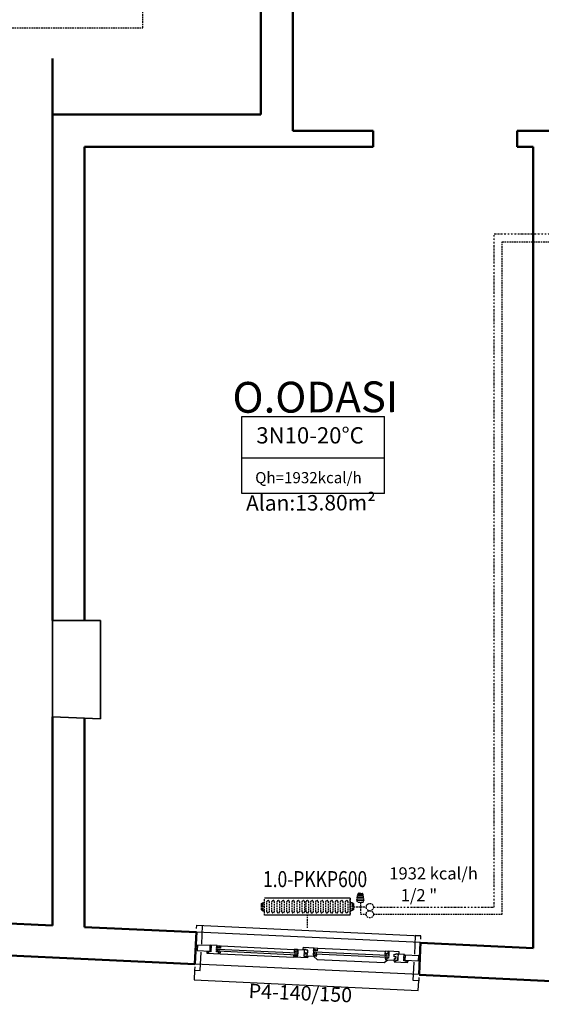
# Model space of a CAD drawing. Extents: x 581368 to 1194298, y 1912575 to 3827461.
# Drawn here: x 591678 to 592003, y 1913116 to 1913730 of the extents above; entities that cross this region are included whole.
import ezdxf
from ezdxf.enums import TextEntityAlignment as Align

# ---------------------------------------------------------------- set-up
doc = ezdxf.new("R2010")
doc.units = 0
doc.linetypes.add('DASHDOTX2', pattern=[2, 1, -0.5, 0, -0.5])
doc.linetypes.add('DASHEDX2', pattern=[1.5, 1, -0.5])
doc.layers.get('0').update_dxf_attribs({"linetype": 'CONTINUOUS'})
for name, color, linetype, lineweight in [('Cihaz yazı', 7, 'CONTINUOUS', 5), ('DUVAR', 7, 'CONTINUOUS', 50), ('KOLON', 1, 'CONTINUOUS', 35)]:
    doc.layers.add(name, color=color, linetype=linetype, lineweight=lineweight)
for name, color, linetype in [('ince', 30, 'CONTINUOUS'), ('kapılar', 40, 'CONTINUOUS'), ('LINYE', 1, 'CONTINUOUS'), ('MAHALNO', 3, 'CONTINUOUS'), ('mekanik ısıtma dönüş', 5, 'DASHDOTX2'), ('mekanik ısıtma gidiş', 1, 'DASHEDX2'), ('RADYATÖRYAZI', 3, 'CONTINUOUS')]:
    doc.layers.add(name, color=color, linetype=linetype)
doc.styles.add('4', font='ARIAL.TTF')
doc.styles.add('ALTYAZI', font='ARIAL.TTF')
doc.styles.add('ersin', font='TIMES.TTF', dxfattribs={"height": 5})
doc.styles.add('ITALIC', font='ARIAL.TTF')
doc.styles.add('STYLE1', font='ARIAL.TTF')
doc.styles.add('TROMANT', font='romanstw.shx')

# ---------------------------------------------------------------- blocks, each defined once
blk = doc.blocks.new('fm-win2')
at = {"color": 8, "linetype": 'Continuous'}
for p, q in [((11, 1.37), (11, 0.17)), ((11, 1.37), (54.25, 1.37)), ((11, 0.17), (54.25, 0.17)), ((12, 1.37), (12, 0.17)), ((12.75, 3), (52.5, 3)), ((53.25, 1.37), (53.25, 0.17)), ((54.25, 1.37), (54.25, 0.17)), ((63.85, 0.28), (63.85, -0.92)), ((63.85, 0.28), (103.15, 0.28)), ((64.85, 0.28), (64.85, -0.92)), ((102.15, 0.28), (102.15, -0.92)), ((103.15, 0.28), (103.15, -0.92)), ((12.85, -1.85), (52.3, -1.85)), ((63.85, -0.92), (103.15, -0.92)), ((65.4, -3.35), (101.6, -3.35))]:
    blk.add_line(p, q, dxfattribs=at)
at = {"linetype": 'Continuous'}
for points in [[(7, -1.75), (0, -1.75), (0, 1.75), (7, 1.75)], [(7.5, -1.7), (7.5, -0.1), (7.2, -0.1), (7.2, 0.2), (7.5, 0.2), (7.5, 0.7), (7.2, 0.7), (7.2, 1), (7.5, 1), (7.5, 2), (6.16, 2), (6.16, 2.7), (5.65, 2.7), (5.51, 2), (5.2, 2), (5.4, 3), (12.5, 3), (12.7, 2), (12.39, 2), (12.25, 2.7), (11.74, 2.7), (11.74, 2), (10.5, 2), (10.5, 1), (10.8, 1), (10.8, 0.7), (10.5, 0.7), (10.5, 0.2), (10.8, 0.2), (10.8, -0.1), (10.5, -0.1), (10.5, -1.7), (10.8, -1.7), (10.8, -2), (7.2, -2), (7.2, -1.7)], [(58, 2), (59.24, 2), (59.24, 2.7), (59.75, 2.7), (59.89, 2), (60.2, 2), (60, 3), (52.75, 3), (52.55, 2), (52.86, 2), (53, 2.7), (53.51, 2.7), (53.51, 2), (54.75, 2), (54.75, 1), (54.45, 1), (54.45, 0.7), (54.75, 0.7), (54.75, 0.2), (54.45, 0.2), (54.45, -0.1), (54.75, -0.1), (54.75, -1.69), (54.45, -1.69), (54.45, -2), (58.3, -2), (58.3, -1.69), (58, -1.69), (58, -0.1), (58.3, -0.1), (58.3, 0.2), (58, 0.2), (58, 0.7), (58.3, 0.7), (58.3, 1), (58, 1)], [(63.05, -1.25), (63.05, 0.9), (63.89, 0.9), (63.89, 1.6), (64.4, 1.6), (64.54, 0.9), (64.85, 0.9), (64.65, 1.9), (59.75, 1.9), (59.75, 1.6), (59.85, 1.6), (59.85, 0.8), (59.05, 0.8), (59.05, -0.2), (60.05, -0.2), (60.05, -1.75), (59.05, -1.75), (59.05, -2.25), (57.5, -2.25), (57.5, -3.5), (63.35, -3.5), (63.35, -3.2), (63.05, -3.2), (63.05, -1.4), (63.35, -1.4), (63.35, -1.25)], [(103.95, -1.4), (103.65, -1.4), (103.65, -1.25), (103.95, -1.25), (103.95, 0.9), (103.11, 0.9), (103.11, 1.6), (102.6, 1.6), (102.46, 0.9), (102.15, 0.9), (102.35, 1.9), (107.25, 1.9), (107.25, 1.6), (107.15, 1.6), (107.15, 0.8), (107.95, 0.8), (107.95, -0.2), (106.95, -0.2), (106.95, -1.75), (107.95, -1.75), (107.95, -2.25), (109.5, -2.25), (109.5, -3.5), (103.65, -3.5), (103.65, -3.2), (103.95, -3.2)], [(109, 0.7), (108.7, 0.7), (108.7, 1), (109, 1), (109, 2), (107.76, 2), (107.76, 2.7), (107.25, 2.7), (107.11, 2), (106.8, 2), (107, 3), (114.35, 3), (114.55, 2), (114.24, 2), (114.1, 2.7), (113.59, 2.7), (113.59, 2), (112.25, 2), (112.25, 1), (112.55, 1), (112.55, 0.7), (112.25, 0.7), (112.25, 0.2), (112.55, 0.2), (112.55, -0.1), (112.25, -0.1), (112.25, -1.69), (112.55, -1.69), (112.55, -2), (108.7, -2), (108.7, -1.69), (109, -1.69), (109, -0.1), (108.7, -0.1), (108.7, 0.2), (109, 0.2)], [(113, -1.75), (120, -1.75), (120, 1.75), (113, 1.75)]]:
    blk.add_lwpolyline(points, close=True, dxfattribs=at)
at = {"color": 8, "linetype": 'Continuous'}
blk.add_lwpolyline([(63.45, 1.9), (65.25, 3.7), (101.75, 3.7), (103.55, 1.9)], dxfattribs=at)
for points in [[(10.9, -1.35), (10.9, -1.85), (12.6, -1.85), (12.6, -0.45), (12.3, -0.45), (12.3, -0.95), (11.8, -0.95), (11.8, -0.45), (11.5, -0.45), (11.5, -1.05), (10.7, -1.05), (10.7, -0.45), (10.6, -0.45), (10.6, -1.35)], [(54.35, -1.35), (54.35, -1.85), (52.65, -1.85), (52.65, -0.45), (52.95, -0.45), (52.95, -0.95), (53.45, -0.95), (53.45, -0.45), (53.75, -0.45), (53.75, -1.05), (54.55, -1.05), (54.55, -0.45), (54.65, -0.45), (54.65, -1.35)], [(63.15, -2.45), (63.45, -2.45), (63.45, -3.35), (65.15, -3.35), (65.15, -1.55), (64.85, -1.55), (64.85, -2.05), (64.35, -2.05), (64.35, -1.55), (64.05, -1.55), (64.05, -2.15), (63.25, -2.15), (63.25, -1.55), (63.15, -1.55)], [(103.85, -2.45), (103.55, -2.45), (103.55, -3.35), (101.85, -3.35), (101.85, -1.55), (102.15, -1.55), (102.15, -2.05), (102.65, -2.05), (102.65, -1.55), (102.95, -1.55), (102.95, -2.15), (103.75, -2.15), (103.75, -1.55), (103.85, -1.55)]]:
    blk.add_lwpolyline(points, close=True, dxfattribs=at)

msp = doc.modelspace()

# ---------------------------------------------------------------- linework, layer by layer
at = {"layer": 'DUVAR'}
for p, q in [((591827.95, 1913770.61), (591827.95, 1913670.61)), ((591827.95, 1913770.61), (591827.95, 1913670.61)), ((591847.95, 1913770.61), (591847.95, 1913660.61)), ((591697.95, 1913705.61), (591697.95, 1913355.34)), ((591827.95, 1913670.61), (591697.95, 1913670.61)), ((591897.96, 1913660.61), (591847.95, 1913660.61)), ((591897.96, 1913650.61), (591897.96, 1913660.61)), ((591897.96, 1913650.61), (591897.96, 1913660.61)), ((591897.96, 1913650.61), (591897.96, 1913660.61)), ((592037.95, 1913660.61), (591987.96, 1913660.61)), ((591987.96, 1913650.61), (591987.96, 1913660.61)), ((591987.96, 1913650.61), (591987.96, 1913660.61)), ((591987.96, 1913650.61), (591987.96, 1913660.61)), ((591717.95, 1913650.61), (591717.95, 1913355.34)), ((591827.95, 1913650.61), (591717.95, 1913650.61)), ((591847.95, 1913650.61), (591827.95, 1913650.61)), ((591847.95, 1913650.61), (591897.96, 1913650.61)), ((591987.96, 1913650.61), (591997.95, 1913650.61)), ((591997.95, 1913650.61), (591997.95, 1913151.13)), ((591697.95, 1913295.34), (591697.95, 1913165.2)), ((591717.95, 1913294.4), (591717.95, 1913164.26)), ((591697.95, 1913165.2), (591636.49, 1913168.08)), ((591787.76, 1913160.98), (591717.95, 1913164.26)), ((591787.77, 1913161.31), (591786.84, 1913141.33)), ((591927.62, 1913154.75), (591926.68, 1913134.77)), ((591997.95, 1913151.13), (591927.61, 1913154.43)), ((591786.82, 1913141.01), (591655.53, 1913147.17)), ((592017.95, 1913130.17), (591926.67, 1913134.45))]:
    msp.add_line(p, q, dxfattribs=at)
at = {"layer": 'kapılar'}
for p, q in [((591787.77, 1913161.31), (591927.62, 1913154.75)), ((591786.84, 1913141.33), (591926.68, 1913134.77))]:
    msp.add_line(p, q, dxfattribs=at)
for points in [[(591787.87, 1913163.31), (591787.96, 1913165.31), (591791.46, 1913165.14), (591790.92, 1913153.66)], [(591787.96, 1913165.31), (591927.81, 1913158.75)], [(591927.71, 1913156.75), (591927.81, 1913158.75), (591924.31, 1913158.91), (591923.77, 1913147.42)], [(591786.74, 1913139.34), (591786.65, 1913137.34), (591790.15, 1913137.17), (591790.69, 1913148.66)], [(591926.59, 1913132.78), (591926.5, 1913130.78), (591923, 1913130.94), (591923.54, 1913142.43)], [(591786.65, 1913137.34), (591786.37, 1913131.35), (591926.22, 1913124.79), (591926.5, 1913130.78)]]:
    msp.add_lwpolyline(points, dxfattribs=at)
at = {"layer": 'KOLON'}
for p, q in [((591697.95, 1913295.34), (591697.95, 1913355.34)), ((591697.95, 1913355.34), (591727.95, 1913355.34)), ((591727.95, 1913355.34), (591727.95, 1913293.93)), ((591697.95, 1913295.34), (591727.95, 1913293.93))]:
    msp.add_line(p, q, dxfattribs=at)
at = {"layer": 'LINYE'}
for p, q in [((591883.71, 1913182.18), (591830.31, 1913182.18)), ((591883.71, 1913171.68), (591830.31, 1913171.68))]:
    msp.add_line(p, q, dxfattribs=at)
at = {"layer": 'MAHALNO'}
for p, q in [((591816.1, 1913434.4), (591816.1, 1913482.48)), ((591816.1, 1913482.48), (591905.13, 1913482.48)), ((591905.13, 1913434.4), (591905.13, 1913482.48)), ((591816.1, 1913456.62), (591905.13, 1913456.62)), ((591905.13, 1913434.4), (591816.1, 1913434.4))]:
    msp.add_line(p, q, dxfattribs=at)
at = {"layer": 'mekanik ısıtma dönüş'}
for p, q in [((591973.56, 1913596.25), (592168.22, 1913596.25)), ((591973.56, 1913176.68), (591973.56, 1913596.25)), ((591898.2, 1913176.68), (591973.56, 1913176.68))]:
    msp.add_line(p, q, dxfattribs=at)
at = {"layer": 'mekanik ısıtma gidiş'}
for p, q in [((591754.4, 1913724.78), (591754.4, 1914378.44)), ((591651.87, 1913724.78), (591754.4, 1913724.78)), ((591978.56, 1913172.18), (591978.56, 1913591.25)), ((591978.56, 1913591.25), (592163.22, 1913591.25)), ((591888.72, 1913185.05), (591891.43, 1913185.05)), ((591889.34, 1913185.27), (591890.81, 1913185.27)), ((591828.13, 1913178.83), (591828.13, 1913177.87)), ((591828.13, 1913178.83), (591828.8, 1913178.83)), ((591828.8, 1913179.24), (591829.22, 1913179.24)), ((591828.8, 1913179.24), (591828.8, 1913178.83)), ((591828.8, 1913178.83), (591828.8, 1913177.87)), ((591829.22, 1913179.41), (591829.93, 1913179.46)), ((591829.22, 1913179.41), (591829.22, 1913179.24)), ((591829.22, 1913179.24), (591829.22, 1913174.56)), ((591830.31, 1913171.68), (591830.31, 1913182.18)), ((591831.8, 1913173.75), (591831.8, 1913180.07)), ((591833.22, 1913180.07), (591833.22, 1913173.75)), ((591834.92, 1913173.75), (591834.92, 1913180.07)), ((591836.35, 1913180.07), (591836.35, 1913173.75)), ((591838.18, 1913173.75), (591838.18, 1913180.07)), ((591839.61, 1913180.07), (591839.61, 1913173.75)), ((591841.15, 1913173.75), (591841.15, 1913180.07)), ((591842.58, 1913180.07), (591842.58, 1913173.75)), ((591844.29, 1913173.75), (591844.29, 1913180.07)), ((591845.71, 1913180.07), (591845.71, 1913173.75)), ((591847.42, 1913173.75), (591847.42, 1913180.07)), ((591848.85, 1913180.07), (591848.85, 1913173.75)), ((591850.56, 1913173.75), (591850.56, 1913180.07)), ((591851.99, 1913180.07), (591851.99, 1913173.75)), ((591853.7, 1913173.75), (591853.7, 1913180.07)), ((591855.13, 1913180.07), (591855.13, 1913173.75)), ((591856.31, 1913173.75), (591856.31, 1913180.07)), ((591857.74, 1913180.07), (591857.74, 1913173.75)), ((591859.14, 1913173.75), (591859.14, 1913180.07)), ((591860.57, 1913180.07), (591860.57, 1913173.75)), ((591862.22, 1913173.75), (591862.22, 1913180.07)), ((591863.65, 1913180.07), (591863.65, 1913173.75)), ((591865.36, 1913173.75), (591865.36, 1913180.07)), ((591866.79, 1913180.07), (591866.79, 1913173.75)), ((591868.49, 1913173.75), (591868.49, 1913180.07)), ((591869.92, 1913180.07), (591869.92, 1913173.75)), ((591871.46, 1913173.75), (591871.46, 1913180.07)), ((591872.89, 1913180.07), (591872.89, 1913173.75)), ((591874.6, 1913173.75), (591874.6, 1913180.07)), ((591876.02, 1913180.07), (591876.02, 1913173.75)), ((591877.73, 1913173.75), (591877.73, 1913180.07)), ((591879.16, 1913180.07), (591879.16, 1913173.75)), ((591880.87, 1913173.75), (591880.87, 1913180.07)), ((591882.3, 1913180.07), (591882.3, 1913173.75)), ((591883.71, 1913182.18), (591883.71, 1913171.68)), ((591883.71, 1913171.68), (591883.71, 1913182.18)), ((591884.79, 1913179.41), (591884.09, 1913179.46)), ((591884.79, 1913179.41), (591884.79, 1913179.24)), ((591885.21, 1913179.24), (591884.79, 1913179.24)), ((591884.79, 1913179.24), (591884.79, 1913174.56)), ((591885.21, 1913179.24), (591885.21, 1913178.83)), ((591885.88, 1913178.83), (591885.21, 1913178.83)), ((591885.21, 1913178.83), (591885.21, 1913177.87)), ((591885.88, 1913178.83), (591885.88, 1913177.87)), ((591892.34, 1913180.77), (591887.81, 1913180.77)), ((591887.83, 1913180.96), (591888.38, 1913184.49)), ((591887.83, 1913180.96), (591892.32, 1913180.96)), ((591888.38, 1913184.49), (591891.77, 1913184.49)), ((591888.58, 1913184.49), (591888.58, 1913180.96)), ((591888.79, 1913179.79), (591891.36, 1913179.79)), ((591889.31, 1913184.49), (591889.31, 1913180.96)), ((591890.07, 1913184.49), (591890.07, 1913180.96)), ((591890.08, 1913179.79), (591890.08, 1913172.3)), ((591890.8, 1913184.49), (591890.8, 1913180.96)), ((591891.58, 1913184.49), (591891.58, 1913180.96)), ((591892.32, 1913180.96), (591891.77, 1913184.49)), ((591828.13, 1913177.87), (591828.13, 1913175.94)), ((591828.13, 1913177.87), (591828.8, 1913177.87)), ((591828.13, 1913175.94), (591828.13, 1913174.97)), ((591828.13, 1913175.94), (591828.8, 1913175.94)), ((591828.13, 1913174.97), (591828.8, 1913174.97)), ((591828.8, 1913177.87), (591828.8, 1913175.94)), ((591828.8, 1913175.94), (591828.8, 1913174.97)), ((591828.8, 1913174.97), (591828.8, 1913174.56)), ((591828.8, 1913174.56), (591829.22, 1913174.56)), ((591829.22, 1913174.56), (591829.22, 1913174.4)), ((591829.22, 1913174.4), (591829.93, 1913174.35)), ((591884.79, 1913174.4), (591884.09, 1913174.35)), ((591885.21, 1913174.56), (591884.79, 1913174.56)), ((591884.79, 1913174.56), (591884.79, 1913174.4)), ((591885.88, 1913177.87), (591885.21, 1913177.87)), ((591885.21, 1913177.87), (591885.21, 1913175.94)), ((591885.88, 1913175.94), (591885.21, 1913175.94)), ((591885.21, 1913175.94), (591885.21, 1913174.97)), ((591885.88, 1913174.97), (591885.21, 1913174.97)), ((591885.21, 1913174.97), (591885.21, 1913174.56)), ((591885.88, 1913177.87), (591885.88, 1913175.94)), ((591885.88, 1913176.9), (591893.71, 1913176.9)), ((591885.88, 1913175.94), (591885.88, 1913174.97)), ((591890.08, 1913172.3), (591893.7, 1913172.3)), ((591857.01, 1913163.68), (591857.01, 1913171.68)), ((591898.2, 1913172.18), (591978.56, 1913172.18))]:
    msp.add_line(p, q, dxfattribs=at)
for centre in [(591895.95, 1913176.68), (591895.95, 1913172.18)]:
    msp.add_circle(centre, 2.25, dxfattribs=at)
for centre, radius, start, end in [((591889.34, 1913184.3), 0.977, 90, 168.84824), ((591890.81, 1913184.3), 0.977, 11.15176, 90), ((591829.9, 1913179.87), 0.417, 274, 350), ((591832.51, 1913180.07), 0.714, 0, 180), ((591835.64, 1913180.07), 0.714, 0, 180), ((591838.9, 1913180.07), 0.714, 0, 180), ((591841.86, 1913180.07), 0.714, 0, 180), ((591845, 1913180.07), 0.714, 0, 180), ((591848.14, 1913180.07), 0.714, 0, 180), ((591851.27, 1913180.07), 0.714, 0, 180), ((591854.41, 1913180.07), 0.714, 0, 180), ((591857.03, 1913180.07), 0.714, 0, 180), ((591859.86, 1913180.07), 0.714, 0, 180), ((591862.93, 1913180.07), 0.714, 0, 180), ((591866.07, 1913180.07), 0.714, 0, 180), ((591869.21, 1913180.07), 0.714, 0, 180), ((591872.17, 1913180.07), 0.714, 0, 180), ((591875.31, 1913180.07), 0.714, 0, 180), ((591878.45, 1913180.07), 0.714, 0, 180), ((591881.58, 1913180.07), 0.714, 0, 180), ((591884.12, 1913179.87), 0.417, 190, 266), ((591888.79, 1913180.77), 0.977, 168.84824, 270), ((591891.36, 1913180.77), 0.977, 270, 11.15176), ((591829.9, 1913173.93), 0.417, 10, 86), ((591832.51, 1913173.75), 0.714, 180, 0), ((591835.64, 1913173.75), 0.714, 180, 0), ((591838.9, 1913173.75), 0.714, 180, 0), ((591841.86, 1913173.75), 0.714, 180, 0), ((591845, 1913173.75), 0.714, 180, 0), ((591848.14, 1913173.75), 0.714, 180, 0), ((591851.27, 1913173.75), 0.714, 180, 0), ((591854.41, 1913173.75), 0.714, 180, 0), ((591857.03, 1913173.75), 0.714, 180, 0), ((591859.86, 1913173.75), 0.714, 180, 0), ((591862.93, 1913173.75), 0.714, 180, 0), ((591866.07, 1913173.75), 0.714, 180, 0), ((591869.21, 1913173.75), 0.714, 180, 0), ((591872.17, 1913173.75), 0.714, 180, 0), ((591875.31, 1913173.75), 0.714, 180, 0), ((591878.45, 1913173.75), 0.714, 180, 0), ((591881.58, 1913173.75), 0.714, 180, 0), ((591884.12, 1913173.93), 0.417, 94, 170)]:
    msp.add_arc(centre, radius, start, end, dxfattribs=at)

# ---------------------------------------------------------------- block references
at = {"layer": 'kapılar', "xscale": 1.149999999970077, "yscale": -1, "zscale": 1.149999999999954, "rotation": 357.3144983763119}
msp.add_blockref('fm-win2', (591788.3, 1913151.28), dxfattribs=at)

# ---------------------------------------------------------------- texts
at = {"layer": 'Cihaz yazı', "ltscale": 50, "style": 'ersin'}
for s, height, p in [('1932 kcal/h', 7.5626, (591935.74, 1913197.69)), ('1/2 "', 7.563, (591926.62, 1913184.1))]:
    msp.add_text(s, height=height, dxfattribs=at).set_placement(p, align=Align.MIDDLE_CENTER)
at = {"layer": 'ince'}
for s, height, style, p in [('O.ODASI', 19.2, 'ITALIC', (591861.99, 1913484.96)), ('Alan:13.80m²', 9.6, '4', (591859.2, 1913423.87))]:
    msp.add_text(s, height=height, rotation=0.23741, dxfattribs=dict(at, style=style)).set_placement(p, align=Align.CENTER)
at = {"layer": 'kapılar', "style": 'ALTYAZI'}
msp.add_text('P4-140/150', height=9, rotation=357.55666, dxfattribs=at).set_placement((591852.65, 1913123.12), align=Align.MIDDLE_CENTER)
at = {"layer": 'MAHALNO', "style": 'TROMANT'}
for s, height, p in [('3N10-20%%DC', 10.125, (591858.68, 1913470.7)), ('Qh=1932kcal/h', 6.93, (591857.68, 1913444.34))]:
    msp.add_text(s, height=height, dxfattribs=at).set_placement(p, align=Align.MIDDLE_CENTER)
at = {"layer": 'RADYATÖRYAZI', "style": 'STYLE1', "width": 0.8}
msp.add_text('1.0-PKKP600', height=10, dxfattribs=at).set_placement((591861.81, 1913194.11), align=Align.MIDDLE_CENTER)

doc.saveas('drawing.dxf')
